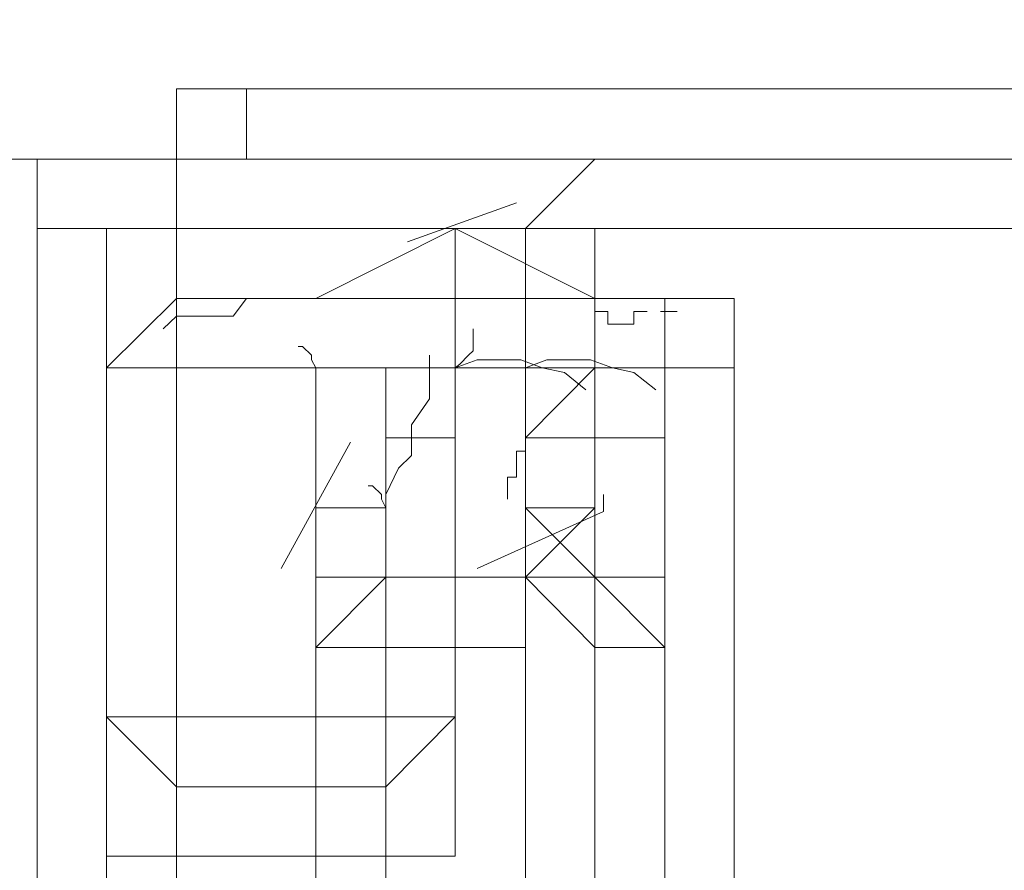
# Model space of a CAD drawing. Units: millimetres. Extents: x 43 to 99, y 36.5 to 71.
# Drawn here: x 43.3 to 43.8, y 70.2 to 70.6 of the extents above; entities that cross this region are included whole.
import ezdxf

# ---------------------------------------------------------------- set-up
doc = ezdxf.new("R2010")
doc.units = ezdxf.units.MM
doc.header["$MEASUREMENT"] = 0
doc.layers.add('layer 1', color=7, linetype='Continuous')

msp = doc.modelspace()

# ---------------------------------------------------------------- linework, layer by layer
at = {"layer": 'layer 1', "lineweight": 9}
for points, knots in [([(52.29508, 70.60542), (52.29508, 70.60542), (52.29508, 70.63772), (52.29508, 70.63772), (52.29508, 70.63772), (53.10758, 70.63772), (53.10758, 70.63772), (53.10758, 70.63772), (53.10758, 70.60542), (53.10758, 70.60542), (53.10758, 70.60542), (52.65268, 70.60542), (52.65268, 70.60542), (52.65268, 70.60542), (43.39008, 70.60542), (43.39008, 70.60542), (43.39008, 70.60542), (43.39008, 70.57272), (43.39008, 70.57272), (43.39008, 70.57272), (52.62028, 70.57272), (52.62028, 70.57272), (52.62028, 70.57272), (52.62028, 70.54042), (52.62028, 70.54042), (52.62028, 70.54042), (52.62028, 70.57272), (52.62028, 70.57272)], [0, 0, 0, 0, 0.111111, 0.111111, 0.111111, 0.222222, 0.222222, 0.222222, 0.333333, 0.333333, 0.333333, 0.444444, 0.444444, 0.444444, 0.555556, 0.555556, 0.555556, 0.666667, 0.666667, 0.666667, 0.777778, 0.777778, 0.777778, 0.888889, 0.888889, 0.888889, 1, 1, 1, 1]), ([(43.35738, 70.02022), (43.35738, 70.02022), (43.48768, 70.02022), (43.48768, 70.02022), (43.48768, 70.02022), (43.35738, 70.02022), (43.35738, 70.02022), (43.35738, 70.02022), (43.61768, 70.02022), (43.61768, 70.02022), (43.61768, 70.02022), (43.61768, 69.79262), (43.61768, 69.79262), (43.61768, 69.79262), (43.61768, 70.02022), (43.61768, 70.02022), (43.61768, 70.02022), (43.32508, 70.02022), (43.32508, 70.02022), (43.32508, 70.02022), (43.32508, 69.79262), (43.32508, 69.79262), (43.32508, 69.79262), (43.32508, 70.54042), (43.32508, 70.54042), (43.32508, 70.54042), (43.32508, 70.57272), (43.32508, 70.57272), (43.32508, 70.57272), (43.58498, 70.57272), (43.58498, 70.57272), (43.58498, 70.57272), (43.32508, 70.57272), (43.32508, 70.57272), (43.32508, 70.57272), (42.96748, 70.57272), (42.96748, 70.57272), (42.96748, 70.57272), (42.96748, 38.42982), (42.96748, 38.42982), (42.96748, 38.42982), (43.32508, 38.42982), (43.32508, 38.42982)], [0, 0, 0, 0, 0.071429, 0.071429, 0.071429, 0.142857, 0.142857, 0.142857, 0.214286, 0.214286, 0.214286, 0.285714, 0.285714, 0.285714, 0.357143, 0.357143, 0.357143, 0.428571, 0.428571, 0.428571, 0.5, 0.5, 0.5, 0.571429, 0.571429, 0.571429, 0.642857, 0.642857, 0.642857, 0.714286, 0.714286, 0.714286, 0.785714, 0.785714, 0.785714, 0.857143, 0.857143, 0.857143, 0.928571, 0.928571, 0.928571, 1, 1, 1, 1]), ([(43.55268, 70.57272), (43.55268, 70.57272), (43.58498, 70.57272), (43.58498, 70.57272), (43.58498, 70.57272), (43.55268, 70.54042), (43.55268, 70.54042), (43.55268, 70.54042), (43.55268, 69.79262), (43.55268, 69.79262), (43.55268, 69.79262), (43.32508, 69.79262), (43.32508, 69.79262), (43.32508, 69.79262), (43.61768, 69.79262), (43.61768, 69.79262), (43.61768, 69.79262), (43.35738, 69.79262), (43.35738, 69.79262), (43.35738, 69.79262), (43.35738, 69.82532), (43.35738, 69.82532), (43.35738, 69.82532), (43.39008, 69.82532), (43.39008, 69.82532), (43.39008, 69.82532), (43.42268, 69.82532), (43.42268, 69.82532), (43.42268, 69.82532), (43.39008, 69.82532), (43.39008, 69.82532), (43.39008, 69.82532), (43.39008, 69.79262), (43.39008, 69.79262), (43.39008, 69.79262), (43.35738, 69.79262), (43.35738, 69.79262), (43.35738, 69.79262), (43.35948, 69.79472), (43.35948, 69.79472), (43.35948, 69.79472), (43.36358, 69.79882), (43.36358, 69.79882), (43.36358, 69.79882), (43.36568, 69.80082), (43.36568, 69.80082), (43.36568, 69.80082), (43.36568, 69.80702), (43.36568, 69.80702), (43.36568, 69.80702), (43.36568, 69.81112), (43.36568, 69.81112)], [0, 0, 0, 0, 0.058824, 0.058824, 0.058824, 0.117647, 0.117647, 0.117647, 0.176471, 0.176471, 0.176471, 0.235294, 0.235294, 0.235294, 0.294118, 0.294118, 0.294118, 0.352941, 0.352941, 0.352941, 0.411765, 0.411765, 0.411765, 0.470588, 0.470588, 0.470588, 0.529412, 0.529412, 0.529412, 0.588235, 0.588235, 0.588235, 0.647059, 0.647059, 0.647059, 0.705882, 0.705882, 0.705882, 0.764706, 0.764706, 0.764706, 0.823529, 0.823529, 0.823529, 0.882353, 0.882353, 0.882353, 0.941176, 0.941176, 0.941176, 1, 1, 1, 1]), ([(43.42268, 38.39742), (43.42268, 38.39742), (43.42268, 38.88472), (43.42268, 38.88472), (43.42268, 38.88472), (43.55268, 38.88472), (43.55268, 38.88472), (43.55268, 38.88472), (43.68258, 38.88472), (43.68258, 38.88472), (43.68258, 38.88472), (43.39008, 38.88472), (43.39008, 38.88472), (43.39008, 38.88472), (43.39008, 39.14492), (43.39008, 39.14492), (43.39008, 39.14492), (43.39008, 38.36482), (43.39008, 38.36482), (43.39008, 38.36482), (43.39008, 38.33242), (43.39008, 38.33242), (43.39008, 38.33242), (43.35738, 38.33242), (43.35738, 38.33242), (43.35738, 38.33242), (43.32508, 38.29982), (43.32508, 38.29982), (43.32508, 38.29982), (43.32508, 70.57272), (43.32508, 70.57272), (43.32508, 70.57272), (43.77998, 70.57272), (43.77998, 70.57272), (43.77998, 70.57272), (52.26278, 70.57272), (52.26278, 70.57272), (52.26278, 70.57272), (53.07518, 70.57272), (53.07518, 70.57272), (53.07518, 70.57272), (53.07518, 70.54042), (53.07518, 70.54042)], [0, 0, 0, 0, 0.071429, 0.071429, 0.071429, 0.142857, 0.142857, 0.142857, 0.214286, 0.214286, 0.214286, 0.285714, 0.285714, 0.285714, 0.357143, 0.357143, 0.357143, 0.428571, 0.428571, 0.428571, 0.5, 0.5, 0.5, 0.571429, 0.571429, 0.571429, 0.642857, 0.642857, 0.642857, 0.714286, 0.714286, 0.714286, 0.785714, 0.785714, 0.785714, 0.857143, 0.857143, 0.857143, 0.928571, 0.928571, 0.928571, 1, 1, 1, 1]), ([(52.19778, 70.54042), (52.19778, 70.54042), (52.19778, 70.57272), (52.19778, 70.57272), (52.19778, 70.57272), (52.19778, 38.39742), (52.19778, 38.39742), (52.19778, 38.39742), (43.84498, 38.39742), (43.84498, 38.39742), (43.84498, 38.39742), (43.35738, 38.39742), (43.35738, 38.39742), (43.35738, 38.39742), (43.35738, 70.54042), (43.35738, 70.54042)], [0, 0, 0, 0, 0.2, 0.2, 0.2, 0.4, 0.4, 0.4, 0.6, 0.6, 0.6, 0.8, 0.8, 0.8, 1, 1, 1, 1]), ([(43.39008, 70.57272), (43.39008, 70.57272), (43.39008, 70.54042), (43.39008, 70.54042), (43.39008, 70.54042), (43.39008, 70.57272), (43.39008, 70.57272), (43.39008, 70.57272), (43.39008, 70.54042), (43.39008, 70.54042), (43.39008, 70.54042), (43.39008, 38.39742), (43.39008, 38.39742), (43.39008, 38.39742), (43.39008, 38.33242), (43.39008, 38.33242), (43.39008, 38.33242), (43.64998, 38.33242), (43.64998, 38.33242), (43.64998, 38.33242), (43.64998, 38.36482), (43.64998, 38.36482), (43.64998, 38.36482), (43.39008, 38.36482), (43.39008, 38.36482), (43.39008, 38.36482), (43.64998, 38.36482), (43.64998, 38.36482), (43.64998, 38.36482), (43.39008, 38.36482), (43.39008, 38.36482), (43.39008, 38.36482), (43.64998, 38.36482), (43.64998, 38.36482), (43.64998, 38.36482), (43.64998, 38.39742), (43.64998, 38.39742), (43.64998, 38.39742), (43.61768, 38.39742), (43.61768, 38.39742), (43.61768, 38.39742), (43.58498, 38.39742), (43.58498, 38.39742), (43.58498, 38.39742), (43.55268, 38.39742), (43.55268, 38.39742), (43.55268, 38.39742), (43.51998, 38.39742), (43.51998, 38.39742), (43.51998, 38.39742), (43.55268, 38.39742), (43.55268, 38.39742), (43.55268, 38.39742), (43.51998, 38.39742), (43.51998, 38.39742), (43.51998, 38.39742), (43.51998, 38.42982), (43.51998, 38.42982)], [0, 0, 0, 0, 0.052632, 0.052632, 0.052632, 0.105263, 0.105263, 0.105263, 0.157895, 0.157895, 0.157895, 0.210526, 0.210526, 0.210526, 0.263158, 0.263158, 0.263158, 0.315789, 0.315789, 0.315789, 0.368421, 0.368421, 0.368421, 0.421053, 0.421053, 0.421053, 0.473684, 0.473684, 0.473684, 0.526316, 0.526316, 0.526316, 0.578947, 0.578947, 0.578947, 0.631579, 0.631579, 0.631579, 0.684211, 0.684211, 0.684211, 0.736842, 0.736842, 0.736842, 0.789474, 0.789474, 0.789474, 0.842105, 0.842105, 0.842105, 0.894737, 0.894737, 0.894737, 0.947368, 0.947368, 0.947368, 1, 1, 1, 1]), ([(43.58498, 70.34512), (43.58498, 70.34512), (43.58498, 70.37782), (43.58498, 70.37782), (43.58498, 70.37782), (43.61768, 70.37782), (43.61768, 70.37782), (43.61768, 70.37782), (43.61768, 70.41012), (43.61768, 70.41012), (43.61768, 70.41012), (43.61768, 70.44282), (43.61768, 70.44282), (43.61768, 70.44282), (43.61768, 70.47542), (43.61768, 70.47542), (43.61768, 70.47542), (43.58498, 70.47542), (43.58498, 70.47542), (43.58498, 70.47542), (43.61768, 70.47542), (43.61768, 70.47542), (43.61768, 70.47542), (43.61768, 70.44282), (43.61768, 70.44282), (43.61768, 70.44282), (43.61768, 70.41012), (43.61768, 70.41012), (43.61768, 70.41012), (43.61768, 70.37782), (43.61768, 70.37782), (43.61768, 70.37782), (43.58498, 70.37782), (43.58498, 70.37782), (43.58498, 70.37782), (43.58498, 70.41012), (43.58498, 70.41012), (43.58498, 70.41012), (43.55268, 70.37782), (43.55268, 70.37782), (43.55268, 70.37782), (43.58498, 70.37782), (43.58498, 70.37782), (43.58498, 70.37782), (43.58498, 70.41012), (43.58498, 70.41012), (43.58498, 70.41012), (43.55268, 70.41012), (43.55268, 70.41012), (43.55268, 70.41012), (43.55268, 70.44282), (43.55268, 70.44282), (43.55268, 70.44282), (43.55268, 70.47542), (43.55268, 70.47542), (43.55268, 70.47542), (43.55268, 70.44282), (43.55268, 70.44282), (43.55268, 70.44282), (43.55268, 70.47542), (43.55268, 70.47542), (43.55268, 70.47542), (43.58498, 70.47542), (43.58498, 70.47542), (43.58498, 70.47542), (43.58498, 70.41012), (43.58498, 70.41012), (43.58498, 70.41012), (43.58498, 70.47542), (43.58498, 70.47542), (43.58498, 70.47542), (43.58498, 70.54042), (43.58498, 70.54042), (43.58498, 70.54042), (43.32508, 70.54042), (43.32508, 70.54042), (43.32508, 70.54042), (43.58498, 70.54042), (43.58498, 70.54042), (43.58498, 70.54042), (43.55268, 70.54042), (43.55268, 70.54042), (43.55268, 70.54042), (43.51998, 70.54042), (43.51998, 70.54042), (43.51998, 70.54042), (43.45508, 70.50772), (43.45508, 70.50772), (43.45508, 70.50772), (43.51998, 70.50772), (43.51998, 70.50772), (43.51998, 70.50772), (43.61768, 70.50772), (43.61768, 70.50772), (43.61768, 70.50772), (43.61768, 70.11782), (43.61768, 70.11782), (43.61768, 70.11782), (43.45508, 70.11782), (43.45508, 70.11782), (43.45508, 70.11782), (43.45508, 70.28012), (43.45508, 70.28012)], [0, 0, 0, 0, 0.029412, 0.029412, 0.029412, 0.058824, 0.058824, 0.058824, 0.088235, 0.088235, 0.088235, 0.117647, 0.117647, 0.117647, 0.147059, 0.147059, 0.147059, 0.176471, 0.176471, 0.176471, 0.205882, 0.205882, 0.205882, 0.235294, 0.235294, 0.235294, 0.264706, 0.264706, 0.264706, 0.294118, 0.294118, 0.294118, 0.323529, 0.323529, 0.323529, 0.352941, 0.352941, 0.352941, 0.382353, 0.382353, 0.382353, 0.411765, 0.411765, 0.411765, 0.441176, 0.441176, 0.441176, 0.470588, 0.470588, 0.470588, 0.5, 0.5, 0.5, 0.529412, 0.529412, 0.529412, 0.558824, 0.558824, 0.558824, 0.588235, 0.588235, 0.588235, 0.617647, 0.617647, 0.617647, 0.647059, 0.647059, 0.647059, 0.676471, 0.676471, 0.676471, 0.705882, 0.705882, 0.705882, 0.735294, 0.735294, 0.735294, 0.764706, 0.764706, 0.764706, 0.794118, 0.794118, 0.794118, 0.823529, 0.823529, 0.823529, 0.852941, 0.852941, 0.852941, 0.882353, 0.882353, 0.882353, 0.911765, 0.911765, 0.911765, 0.941176, 0.941176, 0.941176, 0.970588, 0.970588, 0.970588, 1, 1, 1, 1]), ([(43.51998, 70.54042), (43.51998, 70.54042), (43.55268, 70.54042), (43.55268, 70.54042), (43.55268, 70.54042), (43.32508, 70.54042), (43.32508, 70.54042)], [0, 0, 0, 0, 0.5, 0.5, 0.5, 1, 1, 1, 1]), ([(43.39008, 70.02022), (43.39008, 70.02022), (43.39008, 70.28012), (43.39008, 70.28012), (43.39008, 70.28012), (43.35738, 70.31282), (43.35738, 70.31282), (43.35738, 70.31282), (43.35738, 70.54042), (43.35738, 70.54042), (43.35738, 70.54042), (43.35738, 70.24782), (43.35738, 70.24782), (43.35738, 70.24782), (43.51998, 70.24782), (43.51998, 70.24782)], [0, 0, 0, 0, 0.2, 0.2, 0.2, 0.4, 0.4, 0.4, 0.6, 0.6, 0.6, 0.8, 0.8, 0.8, 1, 1, 1, 1]), ([(43.35738, 70.24782), (43.35738, 70.24782), (43.39008, 70.24782), (43.39008, 70.24782), (43.39008, 70.24782), (43.51998, 70.24782), (43.51998, 70.24782), (43.51998, 70.24782), (43.51998, 70.54042), (43.51998, 70.54042), (43.51998, 70.54042), (43.51998, 70.31282), (43.51998, 70.31282), (43.51998, 70.31282), (43.48768, 70.28012), (43.48768, 70.28012), (43.48768, 70.28012), (43.39008, 70.28012), (43.39008, 70.28012)], [0, 0, 0, 0, 0.166667, 0.166667, 0.166667, 0.333333, 0.333333, 0.333333, 0.5, 0.5, 0.5, 0.666667, 0.666667, 0.666667, 0.833333, 0.833333, 0.833333, 1, 1, 1, 1]), ([(43.35738, 70.50772), (43.35738, 70.50772), (43.35738, 70.02022), (43.35738, 70.02022), (43.35738, 70.02022), (43.35738, 69.79262), (43.35738, 69.79262), (43.35738, 69.79262), (43.35738, 70.02022), (43.35738, 70.02022), (43.35738, 70.02022), (43.35738, 69.79262), (43.35738, 69.79262), (43.35738, 69.79262), (43.35738, 70.54042), (43.35738, 70.54042), (43.35738, 70.54042), (43.35738, 70.47542), (43.35738, 70.47542), (43.35738, 70.47542), (43.45508, 70.47542), (43.45508, 70.47542), (43.45508, 70.47542), (43.45298, 70.47922), (43.45298, 70.47922), (43.45298, 70.47922), (43.45298, 70.48132), (43.45298, 70.48132), (43.45298, 70.48132), (43.44888, 70.48542), (43.44888, 70.48542), (43.44888, 70.48542), (43.44678, 70.48542), (43.44678, 70.48542)], [0, 0, 0, 0, 0.090909, 0.090909, 0.090909, 0.181818, 0.181818, 0.181818, 0.272727, 0.272727, 0.272727, 0.363636, 0.363636, 0.363636, 0.454545, 0.454545, 0.454545, 0.545455, 0.545455, 0.545455, 0.636364, 0.636364, 0.636364, 0.727273, 0.727273, 0.727273, 0.818182, 0.818182, 0.818182, 0.909091, 0.909091, 0.909091, 1, 1, 1, 1]), ([(43.51998, 70.54042), (43.51998, 70.54042), (43.35738, 70.54042), (43.35738, 70.54042), (43.35738, 70.54042), (43.51998, 70.54042), (43.51998, 70.54042)], [0, 0, 0, 0, 0.5, 0.5, 0.5, 1, 1, 1, 1]), ([(43.45508, 70.50772), (43.45508, 70.50772), (43.42268, 70.50772), (43.42268, 70.50772), (43.42268, 70.50772), (43.39008, 70.50772), (43.39008, 70.50772), (43.39008, 70.50772), (43.35738, 70.47542), (43.35738, 70.47542), (43.35738, 70.47542), (43.39008, 70.47542), (43.39008, 70.47542), (43.39008, 70.47542), (43.39008, 70.50772), (43.39008, 70.50772), (43.39008, 70.50772), (43.39008, 70.54042), (43.39008, 70.54042), (43.39008, 70.54042), (43.35738, 70.54042), (43.35738, 70.54042), (43.35738, 70.54042), (43.84498, 70.54042), (43.84498, 70.54042), (43.84498, 70.54042), (52.19778, 70.54042), (52.19778, 70.54042), (52.19778, 70.54042), (52.65268, 70.54042), (52.65268, 70.54042), (52.65268, 70.54042), (52.65268, 38.39742), (52.65268, 38.39742), (52.65268, 38.39742), (52.65268, 38.33242), (52.65268, 38.33242)], [0, 0, 0, 0, 0.083333, 0.083333, 0.083333, 0.166667, 0.166667, 0.166667, 0.25, 0.25, 0.25, 0.333333, 0.333333, 0.333333, 0.416667, 0.416667, 0.416667, 0.5, 0.5, 0.5, 0.583333, 0.583333, 0.583333, 0.666667, 0.666667, 0.666667, 0.75, 0.75, 0.75, 0.833333, 0.833333, 0.833333, 0.916667, 0.916667, 0.916667, 1, 1, 1, 1]), ([(43.39008, 69.79262), (43.39008, 69.79262), (43.39008, 70.54042), (43.39008, 70.54042), (43.39008, 70.54042), (43.39008, 69.79262), (43.39008, 69.79262)], [0, 0, 0, 0, 0.5, 0.5, 0.5, 1, 1, 1, 1]), ([(43.43058, 70.15432), (43.43058, 70.15432), (43.43058, 70.14612), (43.43058, 70.14612), (43.43058, 70.14612), (43.43058, 70.14222), (43.43058, 70.14222), (43.43058, 70.14222), (43.43678, 70.13612), (43.43678, 70.13612), (43.43678, 70.13612), (43.44088, 70.13192), (43.44088, 70.13192), (43.44088, 70.13192), (43.44478, 70.13192), (43.44478, 70.13192), (43.44478, 70.13192), (43.44888, 70.13612), (43.44888, 70.13612), (43.44888, 70.13612), (43.44888, 70.14222), (43.44888, 70.14222), (43.44888, 70.14222), (43.45508, 70.15022), (43.45508, 70.15022), (43.45508, 70.15022), (43.48768, 70.15022), (43.48768, 70.15022), (43.48768, 70.15022), (43.58498, 70.11782), (43.58498, 70.11782), (43.58498, 70.11782), (43.58498, 70.50772), (43.58498, 70.50772), (43.58498, 70.50772), (43.58498, 70.54042), (43.58498, 70.54042), (43.58498, 70.54042), (43.58498, 70.50772), (43.58498, 70.50772), (43.58498, 70.50772), (43.55268, 70.50772), (43.55268, 70.50772), (43.55268, 70.50772), (43.51998, 70.50772), (43.51998, 70.50772), (43.51998, 70.50772), (43.51998, 70.54042), (43.51998, 70.54042), (43.51998, 70.54042), (43.58498, 70.50772), (43.58498, 70.50772), (43.58498, 70.50772), (43.51998, 70.50772), (43.51998, 70.50772), (43.51998, 70.50772), (43.48768, 70.50772), (43.48768, 70.50772), (43.48768, 70.50772), (43.45508, 70.50772), (43.45508, 70.50772), (43.45508, 70.50772), (43.61768, 70.50772), (43.61768, 70.50772), (43.61768, 70.50772), (43.64998, 70.50772), (43.64998, 70.50772), (43.64998, 70.50772), (43.64998, 70.47542), (43.64998, 70.47542)], [0, 0, 0, 0, 0.043478, 0.043478, 0.043478, 0.086957, 0.086957, 0.086957, 0.130435, 0.130435, 0.130435, 0.173913, 0.173913, 0.173913, 0.217391, 0.217391, 0.217391, 0.26087, 0.26087, 0.26087, 0.304348, 0.304348, 0.304348, 0.347826, 0.347826, 0.347826, 0.391304, 0.391304, 0.391304, 0.434783, 0.434783, 0.434783, 0.478261, 0.478261, 0.478261, 0.521739, 0.521739, 0.521739, 0.565217, 0.565217, 0.565217, 0.608696, 0.608696, 0.608696, 0.652174, 0.652174, 0.652174, 0.695652, 0.695652, 0.695652, 0.73913, 0.73913, 0.73913, 0.782609, 0.782609, 0.782609, 0.826087, 0.826087, 0.826087, 0.869565, 0.869565, 0.869565, 0.913043, 0.913043, 0.913043, 0.956522, 0.956522, 0.956522, 1, 1, 1, 1]), ([(43.45508, 70.50772), (43.45508, 70.50772), (43.44298, 70.50772), (43.44298, 70.50772), (43.44298, 70.50772), (43.43678, 70.50772), (43.43678, 70.50772), (43.43678, 70.50772), (43.42268, 70.50772), (43.42268, 70.50772), (43.42268, 70.50772), (43.41648, 70.49952), (43.41648, 70.49952), (43.41648, 70.49952), (43.40208, 70.49952), (43.40208, 70.49952), (43.40208, 70.49952), (43.39008, 70.49952), (43.39008, 70.49952), (43.39008, 70.49952), (43.38388, 70.49362), (43.38388, 70.49362)], [0, 0, 0, 0, 0.142857, 0.142857, 0.142857, 0.285714, 0.285714, 0.285714, 0.428571, 0.428571, 0.428571, 0.571429, 0.571429, 0.571429, 0.714286, 0.714286, 0.714286, 0.857143, 0.857143, 0.857143, 1, 1, 1, 1]), ([(43.60938, 70.50162), (43.60938, 70.50162), (43.60328, 70.50162), (43.60328, 70.50162), (43.60328, 70.50162), (43.60328, 70.49572), (43.60328, 70.49572), (43.60328, 70.49572), (43.59738, 70.49572), (43.59738, 70.49572), (43.59738, 70.49572), (43.59118, 70.49572), (43.59118, 70.49572), (43.59118, 70.49572), (43.59118, 70.50162), (43.59118, 70.50162), (43.59118, 70.50162), (43.58498, 70.50162), (43.58498, 70.50162), (43.58498, 70.50162), (43.58498, 70.50772), (43.58498, 70.50772), (43.58498, 70.50772), (43.58498, 70.47542), (43.58498, 70.47542), (43.58498, 70.47542), (43.58498, 70.50772), (43.58498, 70.50772), (43.58498, 70.50772), (43.58498, 70.47542), (43.58498, 70.47542), (43.58498, 70.47542), (43.64998, 70.47542), (43.64998, 70.47542), (43.64998, 70.47542), (43.64998, 69.76032), (43.64998, 69.76032), (43.64998, 69.76032), (43.55268, 69.79262), (43.55268, 69.79262), (43.55268, 69.79262), (43.58498, 69.76032), (43.58498, 69.76032), (43.58498, 69.76032), (43.58498, 69.72762), (43.58498, 69.72762), (43.58498, 69.72762), (43.58498, 69.69532), (43.58498, 69.69532), (43.58498, 69.69532), (43.55268, 69.69532), (43.55268, 69.69532)], [0, 0, 0, 0, 0.058824, 0.058824, 0.058824, 0.117647, 0.117647, 0.117647, 0.176471, 0.176471, 0.176471, 0.235294, 0.235294, 0.235294, 0.294118, 0.294118, 0.294118, 0.352941, 0.352941, 0.352941, 0.411765, 0.411765, 0.411765, 0.470588, 0.470588, 0.470588, 0.529412, 0.529412, 0.529412, 0.588235, 0.588235, 0.588235, 0.647059, 0.647059, 0.647059, 0.705882, 0.705882, 0.705882, 0.764706, 0.764706, 0.764706, 0.823529, 0.823529, 0.823529, 0.882353, 0.882353, 0.882353, 0.941176, 0.941176, 0.941176, 1, 1, 1, 1]), ([(43.61558, 70.50162), (43.61558, 70.50162), (43.62348, 70.50162), (43.62348, 70.50162), (43.62348, 70.50162), (43.61558, 70.50162), (43.61558, 70.50162)], [0, 0, 0, 0, 0.5, 0.5, 0.5, 1, 1, 1, 1]), ([(43.58498, 70.47542), (43.58498, 70.47542), (43.55268, 70.47542), (43.55268, 70.47542), (43.55268, 70.47542), (43.51998, 70.47542), (43.51998, 70.47542), (43.51998, 70.47542), (43.48768, 70.47542), (43.48768, 70.47542), (43.48768, 70.47542), (43.51998, 70.47542), (43.51998, 70.47542), (43.51998, 70.47542), (43.52208, 70.47722), (43.52208, 70.47722), (43.52208, 70.47722), (43.52618, 70.48132), (43.52618, 70.48132), (43.52618, 70.48132), (43.52828, 70.48332), (43.52828, 70.48332), (43.52828, 70.48332), (43.52828, 70.48952), (43.52828, 70.48952), (43.52828, 70.48952), (43.52828, 70.49362), (43.52828, 70.49362)], [0, 0, 0, 0, 0.111111, 0.111111, 0.111111, 0.222222, 0.222222, 0.222222, 0.333333, 0.333333, 0.333333, 0.444444, 0.444444, 0.444444, 0.555556, 0.555556, 0.555556, 0.666667, 0.666667, 0.666667, 0.777778, 0.777778, 0.777778, 0.888889, 0.888889, 0.888889, 1, 1, 1, 1]), ([(43.50798, 70.48132), (43.50798, 70.48132), (43.50798, 70.46922), (43.50798, 70.46922), (43.50798, 70.46922), (43.50798, 70.46102), (43.50798, 70.46102), (43.50798, 70.46102), (43.49968, 70.44892), (43.49968, 70.44892), (43.49968, 70.44892), (43.49968, 70.44282), (43.49968, 70.44282), (43.49968, 70.44282), (43.49968, 70.43452), (43.49968, 70.43452), (43.49968, 70.43452), (43.49358, 70.42862), (43.49358, 70.42862), (43.49358, 70.42862), (43.48768, 70.41632), (43.48768, 70.41632), (43.48768, 70.41632), (43.48768, 70.41012), (43.48768, 70.41012), (43.48768, 70.41012), (43.48558, 70.41422), (43.48558, 70.41422), (43.48558, 70.41422), (43.48558, 70.41632), (43.48558, 70.41632), (43.48558, 70.41632), (43.48148, 70.42042), (43.48148, 70.42042), (43.48148, 70.42042), (43.47948, 70.42042), (43.47948, 70.42042)], [0, 0, 0, 0, 0.083333, 0.083333, 0.083333, 0.166667, 0.166667, 0.166667, 0.25, 0.25, 0.25, 0.333333, 0.333333, 0.333333, 0.416667, 0.416667, 0.416667, 0.5, 0.5, 0.5, 0.583333, 0.583333, 0.583333, 0.666667, 0.666667, 0.666667, 0.75, 0.75, 0.75, 0.833333, 0.833333, 0.833333, 0.916667, 0.916667, 0.916667, 1, 1, 1, 1]), ([(43.55268, 70.44282), (43.55268, 70.44282), (43.55268, 70.47542), (43.55268, 70.47542), (43.55268, 70.47542), (43.51998, 70.47542), (43.51998, 70.47542), (43.51998, 70.47542), (43.48768, 70.47542), (43.48768, 70.47542), (43.48768, 70.47542), (43.51998, 70.47542), (43.51998, 70.47542), (43.51998, 70.47542), (43.55268, 70.47542), (43.55268, 70.47542), (43.55268, 70.47542), (43.56268, 70.47922), (43.56268, 70.47922), (43.56268, 70.47922), (43.57298, 70.47922), (43.57298, 70.47922), (43.57298, 70.47922), (43.58298, 70.47922), (43.58298, 70.47922), (43.58298, 70.47922), (43.59328, 70.47542), (43.59328, 70.47542), (43.59328, 70.47542), (43.60328, 70.47332), (43.60328, 70.47332), (43.60328, 70.47332), (43.61348, 70.46512), (43.61348, 70.46512)], [0, 0, 0, 0, 0.090909, 0.090909, 0.090909, 0.181818, 0.181818, 0.181818, 0.272727, 0.272727, 0.272727, 0.363636, 0.363636, 0.363636, 0.454545, 0.454545, 0.454545, 0.545455, 0.545455, 0.545455, 0.636364, 0.636364, 0.636364, 0.727273, 0.727273, 0.727273, 0.818182, 0.818182, 0.818182, 0.909091, 0.909091, 0.909091, 1, 1, 1, 1]), ([(43.58088, 70.46512), (43.58088, 70.46512), (43.57088, 70.47332), (43.57088, 70.47332), (43.57088, 70.47332), (43.56058, 70.47542), (43.56058, 70.47542), (43.56058, 70.47542), (43.55058, 70.47922), (43.55058, 70.47922), (43.55058, 70.47922), (43.54028, 70.47922), (43.54028, 70.47922), (43.54028, 70.47922), (43.53028, 70.47922), (43.53028, 70.47922), (43.53028, 70.47922), (43.51998, 70.47542), (43.51998, 70.47542), (43.51998, 70.47542), (43.51998, 70.44282), (43.51998, 70.44282), (43.51998, 70.44282), (43.48768, 70.44282), (43.48768, 70.44282), (43.48768, 70.44282), (43.48768, 70.47542), (43.48768, 70.47542), (43.48768, 70.47542), (43.51998, 70.47542), (43.51998, 70.47542)], [0, 0, 0, 0, 0.1, 0.1, 0.1, 0.2, 0.2, 0.2, 0.3, 0.3, 0.3, 0.4, 0.4, 0.4, 0.5, 0.5, 0.5, 0.6, 0.6, 0.6, 0.7, 0.7, 0.7, 0.8, 0.8, 0.8, 0.9, 0.9, 0.9, 1, 1, 1, 1]), ([(43.48768, 70.44282), (43.48768, 70.44282), (43.48768, 70.47542), (43.48768, 70.47542), (43.48768, 70.47542), (43.45508, 70.47542), (43.45508, 70.47542), (43.45508, 70.47542), (43.48768, 70.47542), (43.48768, 70.47542), (43.48768, 70.47542), (43.51998, 70.47542), (43.51998, 70.47542), (43.51998, 70.47542), (43.48768, 70.47542), (43.48768, 70.47542), (43.48768, 70.47542), (43.45508, 70.47542), (43.45508, 70.47542), (43.45508, 70.47542), (43.48768, 70.47542), (43.48768, 70.47542), (43.48768, 70.47542), (43.48768, 70.37782), (43.48768, 70.37782), (43.48768, 70.37782), (43.48768, 70.41012), (43.48768, 70.41012), (43.48768, 70.41012), (43.48768, 70.37782), (43.48768, 70.37782), (43.48768, 70.37782), (43.48768, 70.41012), (43.48768, 70.41012), (43.48768, 70.41012), (43.45508, 70.41012), (43.45508, 70.41012), (43.45508, 70.41012), (43.48768, 70.41012), (43.48768, 70.41012), (43.48768, 70.41012), (43.45508, 70.41012), (43.45508, 70.41012), (43.45508, 70.41012), (43.48768, 70.41012), (43.48768, 70.41012), (43.48768, 70.41012), (43.45508, 70.41012), (43.45508, 70.41012), (43.45508, 70.41012), (43.45508, 70.47542), (43.45508, 70.47542), (43.45508, 70.47542), (43.45508, 70.41012), (43.45508, 70.41012), (43.45508, 70.41012), (43.45508, 70.47542), (43.45508, 70.47542), (43.45508, 70.47542), (43.45508, 69.76032), (43.45508, 69.76032), (43.45508, 69.76032), (43.35738, 69.79262), (43.35738, 69.79262), (43.35738, 69.79262), (43.35738, 69.78672), (43.35738, 69.78672), (43.35738, 69.78672), (43.36358, 69.78672), (43.36358, 69.78672), (43.36358, 69.78672), (43.36358, 69.78062), (43.36358, 69.78062), (43.36358, 69.78062), (43.36978, 69.78062), (43.36978, 69.78062), (43.36978, 69.78062), (43.37598, 69.78062), (43.37598, 69.78062), (43.37598, 69.78062), (43.37598, 69.78672), (43.37598, 69.78672), (43.37598, 69.78672), (43.38178, 69.78672), (43.38178, 69.78672)], [0, 0, 0, 0, 0.035714, 0.035714, 0.035714, 0.071429, 0.071429, 0.071429, 0.107143, 0.107143, 0.107143, 0.142857, 0.142857, 0.142857, 0.178571, 0.178571, 0.178571, 0.214286, 0.214286, 0.214286, 0.25, 0.25, 0.25, 0.285714, 0.285714, 0.285714, 0.321429, 0.321429, 0.321429, 0.357143, 0.357143, 0.357143, 0.392857, 0.392857, 0.392857, 0.428571, 0.428571, 0.428571, 0.464286, 0.464286, 0.464286, 0.5, 0.5, 0.5, 0.535714, 0.535714, 0.535714, 0.571429, 0.571429, 0.571429, 0.607143, 0.607143, 0.607143, 0.642857, 0.642857, 0.642857, 0.678571, 0.678571, 0.678571, 0.714286, 0.714286, 0.714286, 0.75, 0.75, 0.75, 0.785714, 0.785714, 0.785714, 0.821429, 0.821429, 0.821429, 0.857143, 0.857143, 0.857143, 0.892857, 0.892857, 0.892857, 0.928571, 0.928571, 0.928571, 0.964286, 0.964286, 0.964286, 1, 1, 1, 1]), ([(43.58498, 70.37782), (43.58498, 70.37782), (43.55268, 70.37782), (43.55268, 70.37782), (43.55268, 70.37782), (43.55268, 70.41012), (43.55268, 70.41012), (43.55268, 70.41012), (43.55268, 70.44282), (43.55268, 70.44282), (43.55268, 70.44282), (43.58498, 70.47542), (43.58498, 70.47542), (43.58498, 70.47542), (43.55268, 70.47542), (43.55268, 70.47542), (43.55268, 70.47542), (43.55268, 70.44282), (43.55268, 70.44282), (43.55268, 70.44282), (43.55268, 70.43662), (43.55268, 70.43662), (43.55268, 70.43662), (43.54858, 70.43662), (43.54858, 70.43662), (43.54858, 70.43662), (43.54858, 70.43252), (43.54858, 70.43252), (43.54858, 70.43252), (43.54858, 70.42862), (43.54858, 70.42862), (43.54858, 70.42862), (43.54858, 70.42452), (43.54858, 70.42452), (43.54858, 70.42452), (43.54438, 70.42452), (43.54438, 70.42452), (43.54438, 70.42452), (43.54438, 70.41842), (43.54438, 70.41842), (43.54438, 70.41842), (43.54438, 70.41422), (43.54438, 70.41422), (43.54438, 70.41422), (43.54438, 70.41842), (43.54438, 70.41842), (43.54438, 70.41842), (43.54438, 70.42452), (43.54438, 70.42452), (43.54438, 70.42452), (43.54858, 70.42452), (43.54858, 70.42452), (43.54858, 70.42452), (43.54858, 70.42862), (43.54858, 70.42862), (43.54858, 70.42862), (43.54858, 70.43252), (43.54858, 70.43252), (43.54858, 70.43252), (43.54858, 70.43662), (43.54858, 70.43662), (43.54858, 70.43662), (43.55268, 70.43662), (43.55268, 70.43662), (43.55268, 70.43662), (43.55268, 70.44282), (43.55268, 70.44282), (43.55268, 70.44282), (43.55268, 70.47542), (43.55268, 70.47542), (43.55268, 70.47542), (43.51998, 70.47542), (43.51998, 70.47542), (43.51998, 70.47542), (43.51998, 70.44282), (43.51998, 70.44282)], [0, 0, 0, 0, 0.04, 0.04, 0.04, 0.08, 0.08, 0.08, 0.12, 0.12, 0.12, 0.16, 0.16, 0.16, 0.2, 0.2, 0.2, 0.24, 0.24, 0.24, 0.28, 0.28, 0.28, 0.32, 0.32, 0.32, 0.36, 0.36, 0.36, 0.4, 0.4, 0.4, 0.44, 0.44, 0.44, 0.48, 0.48, 0.48, 0.52, 0.52, 0.52, 0.56, 0.56, 0.56, 0.6, 0.6, 0.6, 0.64, 0.64, 0.64, 0.68, 0.68, 0.68, 0.72, 0.72, 0.72, 0.76, 0.76, 0.76, 0.8, 0.8, 0.8, 0.84, 0.84, 0.84, 0.88, 0.88, 0.88, 0.92, 0.92, 0.92, 0.96, 0.96, 0.96, 1, 1, 1, 1]), ([(43.55268, 70.41012), (43.55268, 70.41012), (43.58498, 70.41012), (43.58498, 70.41012), (43.58498, 70.41012), (43.58498, 70.37782), (43.58498, 70.37782), (43.58498, 70.37782), (43.61768, 70.37782), (43.61768, 70.37782), (43.61768, 70.37782), (43.61768, 70.47542), (43.61768, 70.47542), (43.61768, 70.47542), (43.58498, 70.47542), (43.58498, 70.47542), (43.58498, 70.47542), (43.55268, 70.47542), (43.55268, 70.47542)], [0, 0, 0, 0, 0.166667, 0.166667, 0.166667, 0.333333, 0.333333, 0.333333, 0.5, 0.5, 0.5, 0.666667, 0.666667, 0.666667, 0.833333, 0.833333, 0.833333, 1, 1, 1, 1]), ([(43.55268, 70.47542), (43.55268, 70.47542), (43.58498, 70.47542), (43.58498, 70.47542), (43.58498, 70.47542), (43.55268, 70.47542), (43.55268, 70.47542)], [0, 0, 0, 0, 0.5, 0.5, 0.5, 1, 1, 1, 1]), ([(43.58498, 70.37782), (43.58498, 70.37782), (43.61768, 70.37782), (43.61768, 70.37782), (43.61768, 70.37782), (43.61768, 70.41012), (43.61768, 70.41012), (43.61768, 70.41012), (43.61768, 70.44282), (43.61768, 70.44282), (43.61768, 70.44282), (43.58498, 70.44282), (43.58498, 70.44282), (43.58498, 70.44282), (43.55268, 70.44282), (43.55268, 70.44282), (43.55268, 70.44282), (43.55268, 70.41012), (43.55268, 70.41012), (43.55268, 70.41012), (43.58498, 70.37782), (43.58498, 70.37782)], [0, 0, 0, 0, 0.142857, 0.142857, 0.142857, 0.285714, 0.285714, 0.285714, 0.428571, 0.428571, 0.428571, 0.571429, 0.571429, 0.571429, 0.714286, 0.714286, 0.714286, 0.857143, 0.857143, 0.857143, 1, 1, 1, 1]), ([(43.43888, 70.38192), (43.43888, 70.38192), (43.47118, 70.44072), (43.47118, 70.44072), (43.47118, 70.44072), (43.43888, 70.38192), (43.43888, 70.38192)], [0, 0, 0, 0, 0.5, 0.5, 0.5, 1, 1, 1, 1]), ([(43.58908, 70.40842), (43.58908, 70.40842), (43.58908, 70.41632), (43.58908, 70.41632), (43.58908, 70.41632), (43.58908, 70.40842), (43.58908, 70.40842)], [0, 0, 0, 0, 0.5, 0.5, 0.5, 1, 1, 1, 1]), ([(43.58908, 70.40842), (43.58908, 70.40842), (43.58908, 70.41632), (43.58908, 70.41632), (43.58908, 70.41632), (43.58908, 70.40842), (43.58908, 70.40842)], [0, 0, 0, 0, 0.5, 0.5, 0.5, 1, 1, 1, 1]), ([(43.58498, 70.21522), (43.58498, 70.21522), (43.45508, 70.21522), (43.45508, 70.21522), (43.45508, 70.21522), (43.55268, 70.21522), (43.55268, 70.21522), (43.55268, 70.21522), (43.48768, 70.21522), (43.48768, 70.21522), (43.48768, 70.21522), (43.35738, 70.21522), (43.35738, 70.21522), (43.35738, 70.21522), (43.45508, 70.21522), (43.45508, 70.21522), (43.45508, 70.21522), (43.35738, 70.21522), (43.35738, 70.21522), (43.35738, 70.21522), (43.35738, 70.18282), (43.35738, 70.18282), (43.35738, 70.18282), (43.42268, 70.18282), (43.42268, 70.18282), (43.42268, 70.18282), (43.42268, 70.21522), (43.42268, 70.21522), (43.42268, 70.21522), (43.45508, 70.21522), (43.45508, 70.21522), (43.45508, 70.21522), (43.45508, 70.34512), (43.45508, 70.34512), (43.45508, 70.34512), (43.45508, 70.21522), (43.45508, 70.21522), (43.45508, 70.21522), (43.45508, 70.34512), (43.45508, 70.34512), (43.45508, 70.34512), (43.45508, 70.37782), (43.45508, 70.37782), (43.45508, 70.37782), (43.48768, 70.37782), (43.48768, 70.37782), (43.48768, 70.37782), (43.45508, 70.34512), (43.45508, 70.34512), (43.45508, 70.34512), (43.48768, 70.37782), (43.48768, 70.37782), (43.48768, 70.37782), (43.48768, 70.41012), (43.48768, 70.41012), (43.48768, 70.41012), (43.48768, 70.37782), (43.48768, 70.37782), (43.48768, 70.37782), (43.45508, 70.34512), (43.45508, 70.34512), (43.45508, 70.34512), (43.48768, 70.37782), (43.48768, 70.37782), (43.48768, 70.37782), (43.51998, 70.37782), (43.51998, 70.37782), (43.51998, 70.37782), (43.55268, 70.37782), (43.55268, 70.37782)], [0, 0, 0, 0, 0.043478, 0.043478, 0.043478, 0.086957, 0.086957, 0.086957, 0.130435, 0.130435, 0.130435, 0.173913, 0.173913, 0.173913, 0.217391, 0.217391, 0.217391, 0.26087, 0.26087, 0.26087, 0.304348, 0.304348, 0.304348, 0.347826, 0.347826, 0.347826, 0.391304, 0.391304, 0.391304, 0.434783, 0.434783, 0.434783, 0.478261, 0.478261, 0.478261, 0.521739, 0.521739, 0.521739, 0.565217, 0.565217, 0.565217, 0.608696, 0.608696, 0.608696, 0.652174, 0.652174, 0.652174, 0.695652, 0.695652, 0.695652, 0.73913, 0.73913, 0.73913, 0.782609, 0.782609, 0.782609, 0.826087, 0.826087, 0.826087, 0.869565, 0.869565, 0.869565, 0.913043, 0.913043, 0.913043, 0.956522, 0.956522, 0.956522, 1, 1, 1, 1]), ([(43.48768, 70.41012), (43.48768, 70.41012), (43.45508, 70.41012), (43.45508, 70.41012), (43.45508, 70.41012), (43.48768, 70.41012), (43.48768, 70.41012)], [0, 0, 0, 0, 0.5, 0.5, 0.5, 1, 1, 1, 1]), ([(43.48768, 70.41012), (43.48768, 70.41012), (43.48768, 70.37782), (43.48768, 70.37782), (43.48768, 70.37782), (43.48768, 70.41012), (43.48768, 70.41012)], [0, 0, 0, 0, 0.5, 0.5, 0.5, 1, 1, 1, 1]), ([(43.58498, 70.18282), (43.58498, 70.18282), (43.58498, 70.21522), (43.58498, 70.21522), (43.58498, 70.21522), (43.55268, 70.21522), (43.55268, 70.21522), (43.55268, 70.21522), (43.58498, 70.21522), (43.58498, 70.21522), (43.58498, 70.21522), (43.58498, 70.18282), (43.58498, 70.18282), (43.58498, 70.18282), (43.48768, 70.18282), (43.48768, 70.18282), (43.48768, 70.18282), (43.35738, 70.18282), (43.35738, 70.18282), (43.35738, 70.18282), (43.35738, 70.15022), (43.35738, 70.15022), (43.35738, 70.15022), (43.35738, 70.18282), (43.35738, 70.18282), (43.35738, 70.18282), (43.35738, 70.15022), (43.35738, 70.15022), (43.35738, 70.15022), (43.61768, 70.15022), (43.61768, 70.15022), (43.61768, 70.15022), (43.61768, 70.34512), (43.61768, 70.34512), (43.61768, 70.34512), (43.58498, 70.34512), (43.58498, 70.34512), (43.58498, 70.34512), (43.61768, 70.34512), (43.61768, 70.34512), (43.61768, 70.34512), (43.58498, 70.34512), (43.58498, 70.34512), (43.58498, 70.34512), (43.55268, 70.37782), (43.55268, 70.37782), (43.55268, 70.37782), (43.58498, 70.37782), (43.58498, 70.37782), (43.58498, 70.37782), (43.61768, 70.34512), (43.61768, 70.34512), (43.61768, 70.34512), (43.58498, 70.34512), (43.58498, 70.34512), (43.58498, 70.34512), (43.55268, 70.37782), (43.55268, 70.37782), (43.55268, 70.37782), (43.55268, 70.34512), (43.55268, 70.34512), (43.55268, 70.34512), (43.51998, 70.34512), (43.51998, 70.34512), (43.51998, 70.34512), (43.48768, 70.34512), (43.48768, 70.34512), (43.48768, 70.34512), (43.48768, 70.37782), (43.48768, 70.37782)], [0, 0, 0, 0, 0.043478, 0.043478, 0.043478, 0.086957, 0.086957, 0.086957, 0.130435, 0.130435, 0.130435, 0.173913, 0.173913, 0.173913, 0.217391, 0.217391, 0.217391, 0.26087, 0.26087, 0.26087, 0.304348, 0.304348, 0.304348, 0.347826, 0.347826, 0.347826, 0.391304, 0.391304, 0.391304, 0.434783, 0.434783, 0.434783, 0.478261, 0.478261, 0.478261, 0.521739, 0.521739, 0.521739, 0.565217, 0.565217, 0.565217, 0.608696, 0.608696, 0.608696, 0.652174, 0.652174, 0.652174, 0.695652, 0.695652, 0.695652, 0.73913, 0.73913, 0.73913, 0.782609, 0.782609, 0.782609, 0.826087, 0.826087, 0.826087, 0.869565, 0.869565, 0.869565, 0.913043, 0.913043, 0.913043, 0.956522, 0.956522, 0.956522, 1, 1, 1, 1]), ([(43.48768, 70.37782), (43.48768, 70.37782), (43.48768, 70.34512), (43.48768, 70.34512), (43.48768, 70.34512), (43.45508, 70.34512), (43.45508, 70.34512), (43.45508, 70.34512), (43.48768, 70.34512), (43.48768, 70.34512), (43.48768, 70.34512), (43.45508, 70.34512), (43.45508, 70.34512), (43.45508, 70.34512), (43.48768, 70.34512), (43.48768, 70.34512), (43.48768, 70.34512), (43.48768, 70.15022), (43.48768, 70.15022), (43.48768, 70.15022), (43.48768, 70.18282), (43.48768, 70.18282), (43.48768, 70.18282), (43.48768, 70.21522), (43.48768, 70.21522), (43.48768, 70.21522), (43.45508, 70.21522), (43.45508, 70.21522), (43.45508, 70.21522), (43.45508, 70.18282), (43.45508, 70.18282), (43.45508, 70.18282), (43.45508, 70.21522), (43.45508, 70.21522), (43.45508, 70.21522), (43.48768, 70.21522), (43.48768, 70.21522), (43.48768, 70.21522), (43.48768, 70.18282), (43.48768, 70.18282)], [0, 0, 0, 0, 0.076923, 0.076923, 0.076923, 0.153846, 0.153846, 0.153846, 0.230769, 0.230769, 0.230769, 0.307692, 0.307692, 0.307692, 0.384615, 0.384615, 0.384615, 0.461538, 0.461538, 0.461538, 0.538462, 0.538462, 0.538462, 0.615385, 0.615385, 0.615385, 0.692308, 0.692308, 0.692308, 0.769231, 0.769231, 0.769231, 0.846154, 0.846154, 0.846154, 0.923077, 0.923077, 0.923077, 1, 1, 1, 1]), ([(43.48768, 70.37782), (43.48768, 70.37782), (43.48768, 70.34512), (43.48768, 70.34512), (43.48768, 70.34512), (43.45508, 70.34512), (43.45508, 70.34512), (43.45508, 70.34512), (43.48768, 70.34512), (43.48768, 70.34512), (43.48768, 70.34512), (43.48768, 70.37782), (43.48768, 70.37782)], [0, 0, 0, 0, 0.25, 0.25, 0.25, 0.5, 0.5, 0.5, 0.75, 0.75, 0.75, 1, 1, 1, 1]), ([(43.45508, 70.34512), (43.45508, 70.34512), (43.48768, 70.37782), (43.48768, 70.37782), (43.48768, 70.37782), (43.45508, 70.34512), (43.45508, 70.34512)], [0, 0, 0, 0, 0.5, 0.5, 0.5, 1, 1, 1, 1]), ([(43.55268, 70.37782), (43.55268, 70.37782), (43.51998, 70.37782), (43.51998, 70.37782), (43.51998, 70.37782), (43.58498, 70.37782), (43.58498, 70.37782), (43.58498, 70.37782), (43.55268, 70.37782), (43.55268, 70.37782)], [0, 0, 0, 0, 0.333333, 0.333333, 0.333333, 0.666667, 0.666667, 0.666667, 1, 1, 1, 1]), ([(43.58498, 70.21522), (43.58498, 70.21522), (43.58498, 70.34512), (43.58498, 70.34512), (43.58498, 70.34512), (43.58498, 70.21522), (43.58498, 70.21522)], [0, 0, 0, 0, 0.5, 0.5, 0.5, 1, 1, 1, 1])]:
    msp.add_open_spline(points, degree=3, knots=knots, dxfattribs=at)
for points in [[(43.42268, 70.60542), (43.42268, 70.60542), (43.42268, 70.57272), (43.42268, 70.57272)], [(43.32508, 70.57272), (43.32508, 70.57272), (43.32508, 70.57272), (43.32508, 70.57272)], [(43.32508, 70.57272), (43.32508, 70.57272), (43.32508, 70.57272), (43.32508, 70.57272)], [(43.58498, 70.57272), (43.58498, 70.57272), (43.58498, 70.57272), (43.58498, 70.57272)], [(43.49768, 70.53422), (43.49768, 70.53422), (43.54858, 70.55242), (43.54858, 70.55242)], [(43.32508, 70.54042), (43.32508, 70.54042), (43.32508, 70.54042), (43.32508, 70.54042)], [(43.35738, 70.54042), (43.35738, 70.54042), (43.35738, 70.54042), (43.35738, 70.54042)], [(43.35738, 70.54042), (43.35738, 70.54042), (43.35738, 70.54042), (43.35738, 70.54042)], [(43.35738, 70.54042), (43.35738, 70.54042), (43.35738, 70.54042), (43.35738, 70.54042)], [(43.39008, 70.54042), (43.39008, 70.54042), (43.39008, 70.54042), (43.39008, 70.54042)], [(43.39008, 70.54042), (43.39008, 70.54042), (43.39008, 70.54042), (43.39008, 70.54042)], [(43.39008, 70.54042), (43.39008, 70.54042), (43.39008, 70.54042), (43.39008, 70.54042)], [(43.58498, 70.54042), (43.58498, 70.54042), (43.58498, 70.54042), (43.58498, 70.54042)], [(43.58498, 70.54042), (43.58498, 70.54042), (43.58498, 70.54042), (43.58498, 70.54042)], [(43.45508, 70.50772), (43.45508, 70.50772), (43.45508, 70.50772), (43.45508, 70.50772)], [(43.45508, 70.50772), (43.45508, 70.50772), (43.45508, 70.50772), (43.45508, 70.50772)], [(43.45508, 70.50772), (43.45508, 70.50772), (43.45508, 70.50772), (43.45508, 70.50772)], [(43.45508, 70.50772), (43.45508, 70.50772), (43.45508, 70.50772), (43.45508, 70.50772)], [(43.58498, 70.50772), (43.58498, 70.50772), (43.58498, 70.50772), (43.58498, 70.50772)], [(43.58498, 70.50772), (43.58498, 70.50772), (43.58498, 70.50772), (43.58498, 70.50772)], [(43.62348, 70.50162), (43.62348, 70.50162), (43.61558, 70.50162), (43.61558, 70.50162)], [(43.45508, 70.47542), (43.45508, 70.47542), (43.45508, 70.47542), (43.45508, 70.47542)], [(43.45508, 70.47542), (43.45508, 70.47542), (43.45508, 70.47542), (43.45508, 70.47542)], [(43.45508, 70.47542), (43.45508, 70.47542), (43.45508, 70.47542), (43.45508, 70.47542)], [(43.48768, 70.47542), (43.48768, 70.47542), (43.48768, 70.47542), (43.48768, 70.47542)], [(43.48768, 70.47542), (43.48768, 70.47542), (43.48768, 70.47542), (43.48768, 70.47542)], [(43.48768, 70.47542), (43.48768, 70.47542), (43.48768, 70.47542), (43.48768, 70.47542)], [(43.48768, 70.47542), (43.48768, 70.47542), (43.48768, 70.47542), (43.48768, 70.47542)], [(43.51998, 70.47542), (43.51998, 70.47542), (43.51998, 70.47542), (43.51998, 70.47542)], [(43.55268, 70.47542), (43.55268, 70.47542), (43.55268, 70.47542), (43.55268, 70.47542)], [(43.55268, 70.47542), (43.55268, 70.47542), (43.55268, 70.47542), (43.55268, 70.47542)], [(43.55268, 70.47542), (43.55268, 70.47542), (43.55268, 70.47542), (43.55268, 70.47542)], [(43.55268, 70.47542), (43.55268, 70.47542), (43.55268, 70.47542), (43.55268, 70.47542)], [(43.55268, 70.47542), (43.55268, 70.47542), (43.55268, 70.47542), (43.55268, 70.47542)], [(43.55268, 70.47542), (43.55268, 70.47542), (43.55268, 70.47542), (43.55268, 70.47542)], [(43.55268, 70.47542), (43.55268, 70.47542), (43.55268, 70.47542), (43.55268, 70.47542)], [(43.58498, 70.47542), (43.58498, 70.47542), (43.58498, 70.47542), (43.58498, 70.47542)], [(43.58498, 70.47542), (43.58498, 70.47542), (43.58498, 70.47542), (43.58498, 70.47542)], [(43.58498, 70.47542), (43.58498, 70.47542), (43.58498, 70.47542), (43.58498, 70.47542)], [(43.58498, 70.47542), (43.58498, 70.47542), (43.58498, 70.47542), (43.58498, 70.47542)], [(43.58498, 70.47542), (43.58498, 70.47542), (43.58498, 70.47542), (43.58498, 70.47542)], [(43.61768, 70.47542), (43.61768, 70.47542), (43.61768, 70.47542), (43.61768, 70.47542)], [(43.55268, 70.44282), (43.55268, 70.44282), (43.55268, 70.44282), (43.55268, 70.44282)], [(43.47118, 70.44072), (43.47118, 70.44072), (43.43888, 70.38192), (43.43888, 70.38192)], [(43.58908, 70.41632), (43.58908, 70.41632), (43.58908, 70.40842), (43.58908, 70.40842)], [(43.58908, 70.41632), (43.58908, 70.41632), (43.58908, 70.40842), (43.58908, 70.40842)], [(43.58908, 70.41632), (43.58908, 70.41632), (43.58908, 70.40842), (43.58908, 70.40842)], [(43.58908, 70.41632), (43.58908, 70.41632), (43.58908, 70.40842), (43.58908, 70.40842)], [(43.58908, 70.41632), (43.58908, 70.41632), (43.58908, 70.40842), (43.58908, 70.40842)], [(43.58908, 70.41632), (43.58908, 70.41632), (43.58908, 70.40842), (43.58908, 70.40842)], [(43.58908, 70.41632), (43.58908, 70.41632), (43.58908, 70.40842), (43.58908, 70.40842)], [(43.58908, 70.41632), (43.58908, 70.41632), (43.58908, 70.40842), (43.58908, 70.40842)], [(43.58908, 70.41632), (43.58908, 70.41632), (43.58908, 70.40842), (43.58908, 70.40842)], [(43.58908, 70.41632), (43.58908, 70.41632), (43.58908, 70.40842), (43.58908, 70.40842)], [(43.58908, 70.41632), (43.58908, 70.41632), (43.58908, 70.40842), (43.58908, 70.40842)], [(43.58908, 70.41632), (43.58908, 70.41632), (43.58908, 70.40842), (43.58908, 70.40842)], [(43.58908, 70.41632), (43.58908, 70.41632), (43.58908, 70.40842), (43.58908, 70.40842)], [(43.45508, 70.41012), (43.45508, 70.41012), (43.45508, 70.41012), (43.45508, 70.41012)], [(43.48768, 70.41012), (43.48768, 70.41012), (43.48768, 70.41012), (43.48768, 70.41012)], [(43.48768, 70.41012), (43.48768, 70.41012), (43.48768, 70.41012), (43.48768, 70.41012)], [(43.48768, 70.41012), (43.48768, 70.41012), (43.48768, 70.41012), (43.48768, 70.41012)], [(43.48768, 70.41012), (43.48768, 70.41012), (43.48768, 70.41012), (43.48768, 70.41012)], [(43.48768, 70.41012), (43.48768, 70.41012), (43.48768, 70.41012), (43.48768, 70.41012)], [(43.48768, 70.41012), (43.48768, 70.41012), (43.48768, 70.41012), (43.48768, 70.41012)], [(43.48768, 70.41012), (43.48768, 70.41012), (43.48768, 70.41012), (43.48768, 70.41012)], [(43.48768, 70.41012), (43.48768, 70.41012), (43.48768, 70.41012), (43.48768, 70.41012)], [(43.48768, 70.41012), (43.48768, 70.41012), (43.48768, 70.41012), (43.48768, 70.41012)], [(43.48768, 70.41012), (43.48768, 70.41012), (43.48768, 70.41012), (43.48768, 70.41012)], [(43.48768, 70.41012), (43.48768, 70.41012), (43.48768, 70.41012), (43.48768, 70.41012)], [(43.48768, 70.41012), (43.48768, 70.41012), (43.48768, 70.41012), (43.48768, 70.41012)], [(43.48768, 70.41012), (43.48768, 70.41012), (43.48768, 70.41012), (43.48768, 70.41012)], [(43.58498, 70.41012), (43.58498, 70.41012), (43.58498, 70.41012), (43.58498, 70.41012)], [(43.58498, 70.41012), (43.58498, 70.41012), (43.58498, 70.41012), (43.58498, 70.41012)], [(43.58908, 70.40842), (43.58908, 70.40842), (43.53028, 70.38192), (43.53028, 70.38192)], [(43.58908, 70.40842), (43.58908, 70.40842), (43.53028, 70.38192), (43.53028, 70.38192)], [(43.58908, 70.40842), (43.58908, 70.40842), (43.53028, 70.38192), (43.53028, 70.38192)], [(43.58908, 70.40842), (43.58908, 70.40842), (43.53028, 70.38192), (43.53028, 70.38192)], [(43.58908, 70.40842), (43.58908, 70.40842), (43.53028, 70.38192), (43.53028, 70.38192)], [(43.48768, 70.37782), (43.48768, 70.37782), (43.48768, 70.37782), (43.48768, 70.37782)], [(43.48768, 70.37782), (43.48768, 70.37782), (43.48768, 70.37782), (43.48768, 70.37782)], [(43.48768, 70.37782), (43.48768, 70.37782), (43.48768, 70.37782), (43.48768, 70.37782)], [(43.48768, 70.37782), (43.48768, 70.37782), (43.48768, 70.37782), (43.48768, 70.37782)], [(43.48768, 70.37782), (43.48768, 70.37782), (43.48768, 70.37782), (43.48768, 70.37782)], [(43.48768, 70.37782), (43.48768, 70.37782), (43.48768, 70.37782), (43.48768, 70.37782)], [(43.48768, 70.37782), (43.48768, 70.37782), (43.48768, 70.37782), (43.48768, 70.37782)], [(43.48768, 70.37782), (43.48768, 70.37782), (43.48768, 70.37782), (43.48768, 70.37782)], [(43.48768, 70.37782), (43.48768, 70.37782), (43.48768, 70.37782), (43.48768, 70.37782)], [(43.48768, 70.37782), (43.48768, 70.37782), (43.48768, 70.37782), (43.48768, 70.37782)], [(43.48768, 70.37782), (43.48768, 70.37782), (43.48768, 70.37782), (43.48768, 70.37782)], [(43.48768, 70.37782), (43.48768, 70.37782), (43.48768, 70.37782), (43.48768, 70.37782)], [(43.48768, 70.37782), (43.48768, 70.37782), (43.48768, 70.37782), (43.48768, 70.37782)], [(43.48768, 70.37782), (43.48768, 70.37782), (43.48768, 70.37782), (43.48768, 70.37782)], [(43.48768, 70.37782), (43.48768, 70.37782), (43.48768, 70.37782), (43.48768, 70.37782)], [(43.48768, 70.37782), (43.48768, 70.37782), (43.48768, 70.37782), (43.48768, 70.37782)], [(43.48768, 70.37782), (43.48768, 70.37782), (43.48768, 70.37782), (43.48768, 70.37782)], [(43.55268, 70.37782), (43.55268, 70.37782), (43.55268, 70.37782), (43.55268, 70.37782)], [(43.55268, 70.37782), (43.55268, 70.37782), (43.55268, 70.37782), (43.55268, 70.37782)], [(43.55268, 70.37782), (43.55268, 70.37782), (43.55268, 70.37782), (43.55268, 70.37782)], [(43.55268, 70.37782), (43.55268, 70.37782), (43.55268, 70.37782), (43.55268, 70.37782)], [(43.55268, 70.37782), (43.55268, 70.37782), (43.55268, 70.37782), (43.55268, 70.37782)], [(43.55268, 70.37782), (43.55268, 70.37782), (43.55268, 70.37782), (43.55268, 70.37782)], [(43.55268, 70.37782), (43.55268, 70.37782), (43.55268, 70.37782), (43.55268, 70.37782)], [(43.55268, 70.37782), (43.55268, 70.37782), (43.55268, 70.37782), (43.55268, 70.37782)], [(43.55268, 70.37782), (43.55268, 70.37782), (43.55268, 70.37782), (43.55268, 70.37782)], [(43.58498, 70.37782), (43.58498, 70.37782), (43.58498, 70.37782), (43.58498, 70.37782)], [(43.58498, 70.37782), (43.58498, 70.37782), (43.58498, 70.37782), (43.58498, 70.37782)], [(43.58498, 70.37782), (43.58498, 70.37782), (43.58498, 70.37782), (43.58498, 70.37782)], [(43.58498, 70.37782), (43.58498, 70.37782), (43.58498, 70.37782), (43.58498, 70.37782)], [(43.58498, 70.37782), (43.58498, 70.37782), (43.58498, 70.37782), (43.58498, 70.37782)], [(43.61768, 70.34512), (43.61768, 70.34512), (43.61768, 70.37782), (43.61768, 70.37782)], [(43.45508, 70.34512), (43.45508, 70.34512), (43.45508, 70.34512), (43.45508, 70.34512)], [(43.45508, 70.34512), (43.45508, 70.34512), (43.45508, 70.34512), (43.45508, 70.34512)], [(43.45508, 70.34512), (43.45508, 70.34512), (43.45508, 70.34512), (43.45508, 70.34512)], [(43.45508, 70.34512), (43.45508, 70.34512), (43.45508, 70.34512), (43.45508, 70.34512)], [(43.45508, 70.34512), (43.45508, 70.34512), (43.45508, 70.34512), (43.45508, 70.34512)], [(43.48768, 70.34512), (43.48768, 70.34512), (43.48768, 70.34512), (43.48768, 70.34512)], [(43.58498, 70.34512), (43.58498, 70.34512), (43.58498, 70.34512), (43.58498, 70.34512)], [(43.58498, 70.34512), (43.58498, 70.34512), (43.58498, 70.34512), (43.58498, 70.34512)], [(43.58498, 70.34512), (43.58498, 70.34512), (43.58498, 70.34512), (43.58498, 70.34512)], [(43.61768, 70.34512), (43.61768, 70.34512), (43.61768, 70.34512), (43.61768, 70.34512)], [(43.61768, 70.34512), (43.61768, 70.34512), (43.61768, 70.34512), (43.61768, 70.34512)], [(43.61768, 70.34512), (43.61768, 70.34512), (43.61768, 70.34512), (43.61768, 70.34512)], [(43.51998, 70.31282), (43.51998, 70.31282), (43.35738, 70.31282), (43.35738, 70.31282)], [(43.51998, 70.24782), (43.51998, 70.24782), (43.51998, 70.24782), (43.51998, 70.24782)]]:
    msp.add_open_spline(points, degree=3, dxfattribs=at)

doc.saveas('drawing.dxf')
